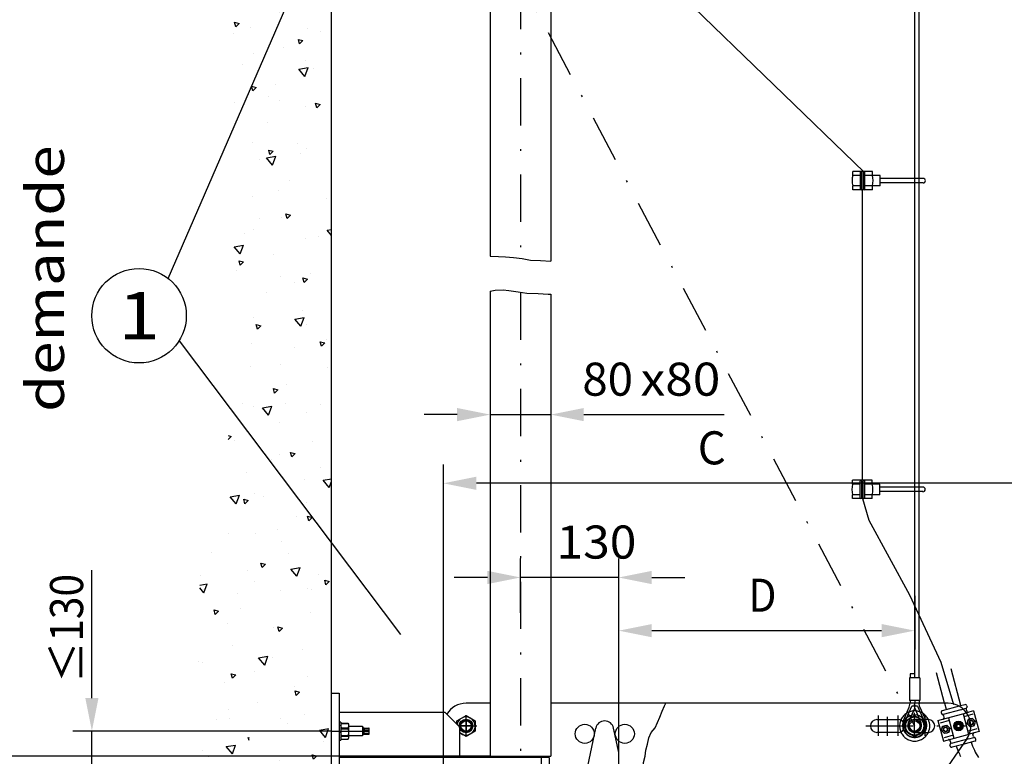
# Model space of a CAD drawing. Extents: x 0 to 210, y 0 to 297.
# Drawn here: x 38 to 90, y 83 to 122 of the extents above; entities that cross this region are included whole.
import ezdxf
from ezdxf.enums import TextEntityAlignment as Align

# ---------------------------------------------------------------- set-up
doc = ezdxf.new("R2010")
doc.units = 0
doc.header["$LTSCALE"] = 5
for name, pattern in [('AUSGEZOGEN', [0]), ('DASHDOT', [1, 0.5, -0.25, 0, -0.25]), ('DASHED', [0.75, 0.5, -0.25])]:
    doc.linetypes.add(name, pattern=pattern)
doc.layers.get('0').update_dxf_attribs({"linetype": 'CONTINUOUS'})
for name, color, linetype in [('BEMASSUNG', 7, 'CONTINUOUS'), ('KONSTRUKTIONSLINIEN', 7, 'CONTINUOUS'), ('MITTELLINIE', 7, 'CONTINUOUS'), ('SCHRAFFUR', 7, 'CONTINUOUS'), ('TEXT', 7, 'CONTINUOUS'), ('VERDECKTE_KANTEN', 7, 'CONTINUOUS'), ('VOLLLINIE_BREIT', 7, 'CONTINUOUS'), ('VOLLLINIE_SCHMAL', 7, 'CONTINUOUS')]:
    doc.layers.add(name, color=color, linetype=linetype)
doc.styles.add('ARIAL', font='arial.ttf')
doc.dimstyles.new('ISO-25', dxfattribs={"dimtxt": 2.5, "dimasz": 2.5, "dimexe": 1.25, "dimexo": 0.625, "dimtad": 1, "dimtxsty": 'STANDARD', "dimcen": 2.5, "dimazin": 3, "dimtfac": 1, "dimtmove": 0, "dimatfit": 3})

# ---------------------------------------------------------------- blocks, each defined once
blk = doc.blocks.new('*D9')
at = {"layer": 'BEMASSUNG', "linetype": 'AUSGEZOGEN'}
for points in [[(62.414, 101.302), (60.664, 101.652), (60.664, 100.952)], [(65.615, 101.302), (67.365, 100.952), (67.365, 101.652)]]:
    blk.add_hatch(color=6, dxfattribs=at).paths.add_polyline_path(points, flags=0)
at = {"layer": 'BEMASSUNG', "color": 6, "linetype": 'AUSGEZOGEN'}
for p, q in [((65.615, 103.686), (65.615, 100.302)), ((62.414, 103.531), (62.414, 100.302)), ((60.664, 101.302), (58.914, 101.302)), ((62.414, 101.302), (65.615, 101.302)), ((67.365, 101.302), (69.115, 101.302)), ((67.365, 101.302), (74.787, 101.302))]:
    blk.add_line(p, q, dxfattribs=at)
at = {"layer": 'BEMASSUNG', "color": 6, "linetype": 'AUSGEZOGEN', "style": 'ARIAL'}
for s, width, p, p2 in [('80', 0.986745, (67.287, 102.302), (69.967, 102.302)), ('x80', 1.071746, (70.367, 102.302), (74.587, 102.302))]:
    blk.add_text(s, height=1.75, dxfattribs=dict(at, width=width)).set_placement(p, p2, align=Align.FIT)
blk = doc.blocks.new('*D10')
at = {"layer": 'BEMASSUNG', "linetype": 'AUSGEZOGEN'}
for points in [[(64.014, 92.683), (62.264, 93.033), (62.264, 92.333)], [(69.212, 92.683), (70.962, 92.333), (70.962, 93.033)]]:
    blk.add_hatch(color=6, dxfattribs=at).paths.add_polyline_path(points, flags=0)
at = {"layer": 'BEMASSUNG', "color": 6, "linetype": 'AUSGEZOGEN'}
for p, q in [((64.014, 90.806), (64.014, 93.683)), ((69.212, 83.415), (69.212, 93.683)), ((62.264, 92.683), (60.514, 92.683)), ((69.212, 92.683), (64.014, 92.683)), ((70.962, 92.683), (72.712, 92.683))]:
    blk.add_line(p, q, dxfattribs=at)
at = {"layer": 'BEMASSUNG', "color": 6, "linetype": 'AUSGEZOGEN', "style": 'ARIAL', "width": 1.035837}
blk.add_text('130', height=1.75, dxfattribs=at).set_placement((65.924, 93.683), (70.144, 93.683), align=Align.FIT)
blk = doc.blocks.new('*D11')
at = {"layer": 'BEMASSUNG', "linetype": 'AUSGEZOGEN'}
for points in [[(59.934, 97.668), (61.684, 97.318), (61.684, 98.018)], [(98.513, 97.668), (96.763, 98.018), (96.763, 97.318)]]:
    blk.add_hatch(color=6, dxfattribs=at).paths.add_polyline_path(points, flags=0)
at = {"layer": 'BEMASSUNG', "color": 6, "linetype": 'AUSGEZOGEN'}
for p, q in [((59.934, 82.441), (59.934, 98.668)), ((98.513, 75.407), (98.513, 98.668)), ((96.763, 97.668), (61.684, 97.668))]:
    blk.add_line(p, q, dxfattribs=at)
at = {"layer": 'BEMASSUNG', "color": 6, "linetype": 'AUSGEZOGEN', "style": 'ARIAL', "width": 0.839002}
blk.add_text('C', height=1.75, dxfattribs=at).set_placement((73.393, 98.668), (74.873, 98.668), align=Align.FIT)
blk = doc.blocks.new('*D16')
at = {"layer": 'BEMASSUNG', "linetype": 'AUSGEZOGEN'}
for points in [[(110.417, 104.847), (110.067, 103.097), (110.767, 103.097)], [(110.417, 79.124), (110.767, 80.874), (110.067, 80.874)]]:
    blk.add_hatch(color=6, dxfattribs=at).paths.add_polyline_path(points, flags=0)
at = {"layer": 'BEMASSUNG', "color": 6, "linetype": 'AUSGEZOGEN'}
for p, q in [((110.618, 104.847), (109.417, 104.847)), ((110.417, 80.874), (110.417, 103.097)), ((76.35, 79.124), (111.417, 79.124))]:
    blk.add_line(p, q, dxfattribs=at)
at = {"layer": 'BEMASSUNG', "color": 6, "linetype": 'AUSGEZOGEN', "style": 'ARIAL', "width": 1.174241}
blk.add_text('min. 900', height=1.75, rotation=90, dxfattribs=at).set_placement((109.417, 86.389), (109.417, 97.389), align=Align.FIT)
blk = doc.blocks.new('*D17')
at = {"layer": 'BEMASSUNG', "linetype": 'AUSGEZOGEN'}
for points in [[(25.65, 145.963), (25.3, 144.213), (26, 144.213)], [(25.65, 83.235), (26, 84.985), (25.3, 84.985)]]:
    blk.add_hatch(color=6, dxfattribs=at).paths.add_polyline_path(points, flags=0)
at = {"layer": 'BEMASSUNG', "color": 6, "linetype": 'AUSGEZOGEN'}
for p, q in [((62.414, 145.963), (24.65, 145.963)), ((25.65, 84.985), (25.65, 144.213)), ((62.414, 83.235), (24.65, 83.235))]:
    blk.add_line(p, q, dxfattribs=at)
at = {"layer": 'BEMASSUNG', "color": 6, "linetype": 'AUSGEZOGEN', "style": 'ARIAL', "width": 1.179886}
blk.add_text('L (max. 8000)', height=1.75, rotation=90, dxfattribs=at).set_placement((24.65, 105.709), (24.65, 123.489), align=Align.FIT)
blk = doc.blocks.new('*D18')
at = {"layer": 'BEMASSUNG', "linetype": 'AUSGEZOGEN'}
for points in [[(41.34, 84.555), (41.69, 86.305), (40.99, 86.305)], [(41.34, 79.355), (40.99, 77.605), (41.69, 77.605)]]:
    blk.add_hatch(color=6, dxfattribs=at).paths.add_polyline_path(points, flags=0)
at = {"layer": 'BEMASSUNG', "color": 6, "linetype": 'AUSGEZOGEN'}
for p, q in [((41.34, 86.305), (41.34, 93.07)), ((41.34, 86.305), (41.34, 88.055)), ((54.014, 84.555), (40.34, 84.555)), ((41.34, 79.355), (41.34, 84.555)), ((60.426, 79.355), (40.34, 79.355)), ((41.34, 77.605), (41.34, 75.855))]:
    blk.add_line(p, q, dxfattribs=at)
at = {"layer": 'BEMASSUNG', "color": 6, "linetype": 'AUSGEZOGEN', "style": 'ARIAL', "width": 1.060116}
blk.add_text('≤130', height=1.75, rotation=90, dxfattribs=at).set_placement((40.875, 87.13), (40.875, 92.87), align=Align.FIT)
blk = doc.blocks.new('*D35')
at = {"layer": 'BEMASSUNG', "linetype": 'AUSGEZOGEN'}
for points in [[(69.212, 89.87), (70.962, 89.52), (70.962, 90.22)], [(84.868, 89.87), (83.118, 90.22), (83.118, 89.52)]]:
    blk.add_hatch(color=6, dxfattribs=at).paths.add_polyline_path(points, flags=0)
at = {"layer": 'BEMASSUNG', "color": 6, "linetype": 'AUSGEZOGEN'}
for p, q in [((84.868, 91.713), (84.868, 88.87)), ((69.212, 83.415), (69.212, 90.87)), ((70.962, 89.87), (83.118, 89.87))]:
    blk.add_line(p, q, dxfattribs=at)
at = {"layer": 'BEMASSUNG', "color": 6, "linetype": 'AUSGEZOGEN', "style": 'ARIAL', "width": 0.839002}
blk.add_text('D', height=1.75, dxfattribs=at).set_placement((76.075, 90.87), (77.555, 90.87), align=Align.FIT)
blk = doc.blocks.new('ANDRK_S_NNN040')
at = {"layer": 'VOLLLINIE_SCHMAL', "color": 56, "linetype": 'AUSGEZOGEN'}
for p, q in [((67.049, 80.248), (67.998, 84.711)), ((69.212, 83.415), (68.937, 84.711)), ((69.212, 82.528), (69.212, 83.416)), ((68.212, 80.248), (68.212, 82.488)), ((68.252, 82.528), (69.212, 82.528)), ((69.212, 82.648), (69.092, 82.528)), ((67.049, 80.248), (68.212, 80.248))]:
    blk.add_line(p, q, dxfattribs=at)
for centre, radius, start, end in [((68.467, 84.612), 0.48, 12, 168), ((68.252, 82.488), 0.04, 90, 180)]:
    blk.add_arc(centre, radius, start, end, dxfattribs=at)
blk = doc.blocks.new('KAH2_V_NNN043')
at = {"layer": 'VERDECKTE_KANTEN', "color": 56, "linetype": 'DASHED'}
for p, q in [((86.094, 85.113), (87.614, 85.52)), ((86.269, 85.533), (86.279, 85.494)), ((87.224, 85.872), (86.325, 85.631)), ((87.311, 85.688), (86.377, 85.437)), ((87.427, 85.47), (87.717, 84.389)), ((86.094, 85.113), (86.384, 84.031)), ((86.696, 85.109), (86.213, 84.979)), ((86.392, 85.381), (86.418, 85.283)), ((86.654, 85.263), (86.944, 84.181)), ((86.962, 84.766), (87.022, 84.989)), ((87.022, 84.989), (87.245, 85.049)), ((87.245, 85.049), (87.409, 84.886)), ((87.643, 85.363), (87.468, 85.316)), ((87.639, 84.947), (87.698, 85.17)), ((87.802, 84.784), (87.639, 84.947)), ((87.745, 85.183), (87.698, 85.17)), ((86.286, 84.585), (86.346, 84.808)), ((86.45, 84.422), (86.286, 84.585)), ((86.346, 84.808), (86.569, 84.868)), ((86.384, 84.031), (87.757, 84.399)), ((86.673, 84.481), (86.45, 84.422)), ((86.569, 84.868), (86.732, 84.705)), ((86.732, 84.705), (86.673, 84.481)), ((87.126, 84.603), (86.962, 84.766)), ((87.349, 84.663), (87.126, 84.603)), ((87.409, 84.886), (87.349, 84.663)), ((87.85, 84.59), (87.675, 84.543)), ((87.802, 84.784), (87.849, 84.797)), ((86.903, 84.336), (86.42, 84.207)), ((86.776, 83.949), (86.75, 84.047)), ((87.736, 84.145), (86.791, 83.892)), ((86.745, 83.755), (86.734, 83.794)), ((87.422, 83.854), (86.843, 83.699))]:
    blk.add_line(p, q, dxfattribs=at)
at = {"layer": 'VERDECKTE_KANTEN', "color": 56, "linetype": 'AUSGEZOGEN'}
for p, q in [((87.951, 85.445), (87.643, 85.363)), ((88.158, 84.672), (87.85, 84.59))]:
    blk.add_line(p, q, dxfattribs=at)
at = {"layer": 'VERDECKTE_KANTEN', "color": 56, "linetype": 'DASHED'}
for centre, radius in [((87.186, 84.826), 0.15), ((86.509, 84.645), 0.2), ((86.509, 84.645), 0.12)]:
    blk.add_circle(centre, radius, dxfattribs=at)
for centre, radius, start, end in [((86.346, 85.553), 0.08, 105, 195), ((86.356, 85.515), 0.08, 195, 255), ((86.315, 85.36), 0.08, 15, 75), ((86.341, 85.262), 0.08, 285, 15), ((87.862, 85.007), 0.2, 124.0593, 265.9407), ((87.862, 85.007), 0.12, 132.3183, 257.6817), ((87.862, 85.007), 0.0955, 195, 251.3064), ((86.509, 84.645), 0.0955, 195, 150.1552), ((86.672, 84.026), 0.08, 15, 105), ((86.812, 83.815), 0.08, 135, 195), ((86.699, 83.928), 0.08, 315, 15), ((86.822, 83.776), 0.08, 195, 285)]:
    blk.add_arc(centre, radius, start, end, dxfattribs=at)
at = {"layer": 'VERDECKTE_KANTEN', "color": 56, "linetype": 'AUSGEZOGEN'}
blk.add_arc((87.862, 85.007), 0.12, 257.6817, 132.3183, dxfattribs=at)
at = {"layer": 'VOLLLINIE_SCHMAL', "color": 56, "linetype": 'AUSGEZOGEN'}
for p, q in [((87.528, 85.953), (87.224, 85.872)), ((87.311, 85.688), (87.58, 85.76)), ((87.595, 85.703), (87.621, 85.605)), ((87.987, 85.62), (87.614, 85.52)), ((87.626, 85.896), (87.637, 85.858)), ((87.987, 85.62), (88.277, 84.539)), ((87.921, 85.23), (87.745, 85.183)), ((88.085, 85.067), (87.921, 85.23)), ((88.025, 84.844), (88.085, 85.067)), ((88.277, 84.539), (87.757, 84.399)), ((87.849, 84.797), (88.025, 84.844)), ((88.046, 84.021), (87.422, 83.854)), ((87.736, 84.145), (87.994, 84.214)), ((87.979, 84.271), (87.953, 84.369)), ((88.102, 84.119), (88.092, 84.158))]:
    blk.add_line(p, q, dxfattribs=at)
for centre, radius, start, end in [((87.549, 85.876), 0.08, 15, 105), ((87.672, 85.724), 0.08, 135, 195), ((87.559, 85.837), 0.08, 315, 15), ((87.699, 85.626), 0.08, 195, 285), ((87.862, 85.007), 0.2, 265.9407, 124.0593), ((87.862, 85.007), 0.0955, 251.3064, 146.8222), ((88.03, 84.39), 0.08, 105, 195), ((88.056, 84.292), 0.08, 195, 255), ((88.015, 84.137), 0.08, 15, 75), ((88.025, 84.098), 0.08, 285, 15)]:
    blk.add_arc(centre, radius, start, end, dxfattribs=at)
blk = doc.blocks.new('TEMPFILE_NNN044')
at = {"layer": 'VOLLLINIE_SCHMAL', "color": 56, "linetype": 'AUSGEZOGEN'}
blk.add_circle((87.186, 84.826), 0.25, dxfattribs=at)
at = {"layer": 'VOLLLINIE_SCHMAL', "color": 56, "linetype": 'DASHED'}
blk.add_circle((87.186, 84.826), 0.128, dxfattribs=at)
blk = doc.blocks.new('TEMPFILE_NNN045')
at = {"layer": 'VOLLLINIE_SCHMAL', "color": 56, "linetype": 'AUSGEZOGEN'}
for p, q in [((86.962, 84.886), (87.126, 85.049)), ((87.126, 85.049), (87.349, 84.989)), ((87.349, 84.989), (87.409, 84.766)), ((87.022, 84.663), (86.962, 84.886)), ((87.245, 84.603), (87.022, 84.663)), ((87.409, 84.766), (87.245, 84.603))]:
    blk.add_line(p, q, dxfattribs=at)
for radius in [0.2, 0.132, 0.0955]:
    blk.add_circle((87.186, 84.826), radius, dxfattribs=at)
blk.add_arc((87.186, 84.826), 0.12, 210, 120, dxfattribs=at)
blk = doc.blocks.new('TEMPFILE_NNN046')
at = {"layer": 'VOLLLINIE_SCHMAL', "color": 56, "linetype": 'AUSGEZOGEN'}
blk.add_circle((84.866, 84.826), 0.6, dxfattribs=at)
blk = doc.blocks.new('TEMPFILE_NNN047')
at = {"layer": 'VOLLLINIE_SCHMAL', "color": 56, "linetype": 'AUSGEZOGEN'}
for p, q in [((84.386, 85.103), (84.866, 85.38)), ((84.386, 84.549), (84.386, 85.103)), ((84.866, 85.38), (85.346, 85.103)), ((85.346, 85.103), (85.346, 84.549)), ((84.866, 84.272), (84.386, 84.549)), ((85.346, 84.549), (84.866, 84.272))]:
    blk.add_line(p, q, dxfattribs=at)
for radius in [0.48, 0.352, 0.271]:
    blk.add_circle((84.866, 84.826), radius, dxfattribs=at)
blk.add_arc((84.866, 84.826), 0.32, 195, 105, dxfattribs=at)
blk = doc.blocks.new('TEMPFILE_NNN048')
at = {"layer": 'VOLLLINIE_SCHMAL', "color": 56, "linetype": 'AUSGEZOGEN'}
for p, q in [((60.654, 85.103), (61.134, 85.38)), ((60.654, 84.915), (60.654, 85.103)), ((61.134, 85.38), (61.614, 85.103)), ((61.614, 85.103), (61.614, 84.549)), ((61.134, 84.272), (60.814, 84.456)), ((61.614, 84.549), (61.134, 84.272))]:
    blk.add_line(p, q, dxfattribs=at)
for radius in [0.352, 0.271]:
    blk.add_circle((61.134, 84.826), radius, dxfattribs=at)
for radius, start, end in [(0.48, 228.1897, 170.1946), (0.32, 195, 105)]:
    blk.add_arc((61.134, 84.826), radius, start, end, dxfattribs=at)
blk = doc.blocks.new('40_SA_NNN041')
at = {"layer": 'MITTELLINIE', "color": 56, "linetype": 'DASHDOT'}
for p, q in [((84.866, 84.307), (84.866, 85.53)), ((61.134, 84.33), (61.134, 85.39)), ((61.134, 85.186), (61.134, 84.466)), ((82.946, 84.307), (82.946, 85.378)), ((83.426, 84.307), (83.426, 85.317)), ((83.986, 84.307), (83.986, 85.378)), ((85.426, 84.307), (85.426, 85.378)), ((60.743, 84.826), (61.702, 84.826)), ((61.494, 84.826), (60.774, 84.826)), ((82.284, 84.826), (87.55, 84.826))]:
    blk.add_line(p, q, dxfattribs=at)
at = {"layer": 'VERDECKTE_KANTEN', "color": 56, "linetype": 'DASHED'}
for p, q in [((84.584, 85.813), (84.622, 86.026)), ((84.844, 85.883), (84.868, 86.013)), ((84.891, 85.883), (84.868, 86.013)), ((85.145, 85.827), (85.108, 86)), ((86.45, 86.026), (86.535, 85.709)), ((84.281, 85.119), (84.584, 85.813)), ((84.373, 85.079), (84.724, 85.883)), ((84.538, 85.007), (84.868, 85.763)), ((85.012, 85.883), (84.724, 85.883)), ((84.868, 85.763), (84.868, 85.883)), ((84.868, 85.763), (85.198, 85.007)), ((85.012, 85.883), (85.362, 85.079)), ((85.145, 85.827), (85.454, 85.119)), ((85.586, 85.166), (84.866, 85.166)), ((84.866, 84.486), (85.586, 84.486)), ((87.069, 83.759), (87.171, 83.491))]:
    blk.add_line(p, q, dxfattribs=at)
for centre, radius, start, end in [((84.866, 84.826), 0.8, 25.1507, 159.2715), ((84.868, 84.863), 0.64, 156.4221, 23.5779), ((83.986, 84.826), 0.34, 332.3372, 27.6628), ((84.868, 84.863), 0.54, 156.4221, 23.5779), ((84.868, 84.863), 0.36, 156.4221, 23.5779), ((84.866, 84.826), 0.34, 90, 270), ((84.866, 84.826), 0.8, 200.7285, 334.8513)]:
    blk.add_arc(centre, radius, start, end, dxfattribs=at)
at = {"layer": 'VOLLLINIE_SCHMAL', "color": 56, "linetype": 'AUSGEZOGEN'}
for p, q in [((85.108, 87.381), (85.108, 232.466)), ((84.868, 87.381), (84.868, 232.03)), ((84.868, 87.593), (84.628, 87.593)), ((84.628, 87.593), (84.628, 87.381)), ((86.45, 86.026), (86.017, 87.641)), ((87.311, 85.917), (86.794, 87.849)), ((85.136, 87.381), (84.6, 87.381)), ((84.6, 87.381), (84.6, 86.181)), ((85.136, 87.381), (85.136, 86.181)), ((62.414, 86.026), (61.134, 86.026)), ((86.635, 86.026), (65.615, 86.026)), ((85.136, 86.181), (84.6, 86.181)), ((84.622, 86.026), (84.628, 86.058)), ((84.628, 86.181), (84.628, 86.058)), ((84.868, 86.181), (84.868, 86.026)), ((85.108, 86.181), (85.108, 86.026)), ((82.866, 85.166), (83.986, 85.166)), ((83.986, 84.486), (82.866, 84.486)), ((87.622, 84.144), (81.721, 75.607))]:
    blk.add_line(p, q, dxfattribs=at)
at = {"layer": 'VOLLLINIE_SCHMAL', "color": 56, "linetype": 'DASHED'}
for p, q in [((84.868, 86.026), (84.868, 86.013)), ((85.108, 86.026), (85.108, 86))]:
    blk.add_line(p, q, dxfattribs=at)
at = {"layer": 'VOLLLINIE_SCHMAL', "color": 56, "linetype": 'AUSGEZOGEN'}
for centre, radius in [((61.134, 84.826), 0.36), ((61.134, 84.826), 0.33), ((67.414, 84.41), 0.504), ((69.534, 84.41), 0.504), ((87.186, 84.826), 0.13)]:
    blk.add_circle(centre, radius, dxfattribs=at)
at = {"layer": 'VOLLLINIE_SCHMAL', "color": 56, "linetype": 'DASHED'}
blk.add_circle((87.186, 84.826), 0.13, dxfattribs=at)
at = {"layer": 'VOLLLINIE_SCHMAL', "color": 56, "linetype": 'AUSGEZOGEN'}
for centre, radius, start, end in [((61.134, 84.826), 1.2, 90, 148.329), ((86.635, 84.826), 1.2, 325.3446, 90), ((82.866, 84.826), 0.34, 90, 270), ((83.986, 84.826), 0.34, 27.6628, 90), ((84.866, 84.826), 0.8, 157.2859, 202.7141), ((85.586, 84.826), 0.34, 270, 90), ((84.866, 84.826), 0.8, 334.8513, 25.1507), ((83.986, 84.826), 0.34, 270, 332.3372), ((92.532, 85.717), 5, 200.4717, 210.8803), ((92.536, 85.696), 5.8, 202.3435, 205.4093)]:
    blk.add_arc(centre, radius, start, end, dxfattribs=at)
for name in ['KAH2_V_NNN043', 'TEMPFILE_NNN046', 'TEMPFILE_NNN048', 'TEMPFILE_NNN047', 'TEMPFILE_NNN044', 'TEMPFILE_NNN045']:
    blk.add_blockref(name, (0, 0))
blk = doc.blocks.new('KABELHAL_NNN069')
at = {"layer": 'VOLLLINIE_SCHMAL', "color": 56, "linetype": 'AUSGEZOGEN'}
for p, q in [((81.594, 113.962), (81.594, 114.162)), ((82.634, 114.162), (81.594, 114.162)), ((81.994, 113.242), (81.994, 114.123)), ((82.074, 113.242), (82.074, 114.123)), ((82.154, 113.242), (82.154, 114.123)), ((82.234, 113.242), (82.234, 114.123)), ((82.634, 113.962), (82.634, 114.162)), ((81.994, 113.962), (81.594, 113.962)), ((83.034, 113.962), (82.234, 113.962)), ((83.034, 113.402), (83.034, 113.962)), ((85.314, 113.803), (83.034, 113.803)), ((85.314, 113.563), (83.034, 113.563)), ((81.594, 113.202), (81.594, 113.403)), ((81.994, 113.402), (81.594, 113.402)), ((82.634, 113.202), (81.594, 113.202)), ((83.034, 113.402), (82.234, 113.402)), ((82.634, 113.202), (82.634, 113.402))]:
    blk.add_line(p, q, dxfattribs=at)
for centre, radius, start, end in [((82.034, 114.123), 0.04, 360, 180), ((82.194, 114.123), 0.04, 360, 180), ((82.761, 113.682), 1.2, 166.5066, 193.4934), ((81.467, 113.682), 1.2, 346.5066, 13.4934), ((85.314, 113.682), 0.12, 270, 90), ((82.034, 113.242), 0.04, 180, 360), ((82.194, 113.242), 0.04, 180, 360)]:
    blk.add_arc(centre, radius, start, end, dxfattribs=at)
blk = doc.blocks.new('KABELHAL_NNN070')
at = {"layer": 'VOLLLINIE_SCHMAL', "color": 56, "linetype": 'AUSGEZOGEN'}
for p, q in [((81.583, 97.625), (81.583, 97.824)), ((82.623, 97.824), (81.583, 97.824)), ((81.984, 97.625), (81.583, 97.625)), ((81.984, 96.905), (81.984, 97.785)), ((82.064, 96.905), (82.064, 97.785)), ((82.144, 96.905), (82.144, 97.785)), ((82.224, 96.905), (82.224, 97.785)), ((83.024, 97.625), (82.224, 97.625)), ((82.623, 97.625), (82.623, 97.824)), ((83.024, 97.064), (83.024, 97.625)), ((85.304, 97.465), (83.024, 97.465)), ((81.583, 96.864), (81.583, 97.065)), ((81.984, 97.064), (81.583, 97.064)), ((83.024, 97.064), (82.224, 97.064)), ((82.623, 96.864), (82.623, 97.064)), ((85.304, 97.225), (83.024, 97.225)), ((82.623, 96.864), (81.583, 96.864))]:
    blk.add_line(p, q, dxfattribs=at)
for centre, radius, start, end in [((82.75, 97.344), 1.2, 166.5066, 193.4934), ((82.024, 97.785), 0.04, 360, 180), ((82.184, 97.785), 0.04, 360, 180), ((81.457, 97.344), 1.2, 346.5066, 13.4934), ((85.304, 97.344), 0.12, 270, 90), ((82.024, 96.905), 0.04, 180, 360), ((82.184, 96.905), 0.04, 180, 360)]:
    blk.add_arc(centre, radius, start, end, dxfattribs=at)
blk = doc.blocks.new('AVR_80_VA_NNN074')
at = {"layer": 'MITTELLINIE', "color": 1, "linetype": 'DASHDOT'}
for p, q in [((64.014, 149.704), (64.014, 109.568)), ((54.014, 135.972), (56.014, 135.972)), ((64.014, 107.76), (64.014, 83.235)), ((54.014, 84.555), (56.014, 84.555))]:
    blk.add_line(p, q, dxfattribs=at)
at = {"layer": 'VOLLLINIE_BREIT', "color": 9, "linetype": 'AUSGEZOGEN'}
for p, q in [((63.865, 149.761), (62.425, 146.029)), ((64.014, 149.704), (62.574, 145.972)), ((63.865, 149.761), (64.014, 149.704)), ((64.014, 149.704), (64.164, 149.761)), ((64.014, 149.704), (65.454, 145.972)), ((64.164, 149.761), (65.604, 146.029)), ((62.414, 145.972), (62.414, 109.681)), ((62.414, 145.972), (65.614, 145.972)), ((62.425, 146.029), (62.574, 145.972)), ((65.454, 145.972), (65.604, 146.029)), ((65.614, 145.972), (65.614, 109.426)), ((54.014, 137.972), (54.014, 133.972)), ((54.414, 137.972), (54.014, 137.972)), ((54.414, 133.972), (54.414, 137.972)), ((62.294, 137.572), (54.534, 137.572)), ((62.294, 134.872), (62.294, 137.072)), ((62.414, 137.072), (62.294, 137.072)), ((54.514, 136.452), (54.414, 136.452)), ((54.514, 135.492), (54.514, 136.452)), ((54.514, 136.352), (54.539, 136.354)), ((54.539, 136.35), (54.514, 136.352)), ((54.514, 136.158), (54.539, 136.318)), ((54.539, 135.998), (54.514, 136.158)), ((54.539, 136.354), (54.89, 136.354)), ((54.539, 136.318), (54.539, 136.35)), ((54.539, 136.35), (54.89, 136.35)), ((54.539, 136.318), (54.89, 136.318)), ((54.539, 135.998), (54.89, 135.998)), ((54.539, 135.936), (54.539, 135.998)), ((54.89, 136.354), (54.914, 136.352)), ((54.914, 136.352), (54.89, 136.35)), ((54.89, 136.35), (54.89, 136.318)), ((54.89, 136.318), (54.914, 136.158)), ((54.914, 136.158), (54.89, 135.998)), ((54.89, 135.998), (54.89, 135.936)), ((54.914, 136.352), (54.914, 135.592)), ((55.654, 136.212), (54.914, 136.212)), ((55.754, 136.112), (55.654, 136.212)), ((55.654, 136.212), (55.654, 135.732)), ((55.733, 136.112), (56.006, 136.112)), ((55.733, 135.972), (55.996, 135.972)), ((56.014, 136.102), (56.009, 136.112)), ((56.014, 135.842), (56.014, 136.102)), ((54.414, 135.492), (54.514, 135.492)), ((54.514, 135.778), (54.539, 135.936)), ((54.539, 135.62), (54.514, 135.778)), ((54.514, 135.592), (54.539, 135.59)), ((54.539, 135.936), (54.89, 135.936)), ((54.539, 135.62), (54.89, 135.62)), ((54.539, 135.59), (54.539, 135.62)), ((54.89, 135.59), (54.539, 135.59)), ((54.89, 135.936), (54.914, 135.778)), ((54.914, 135.778), (54.89, 135.62)), ((54.89, 135.62), (54.89, 135.59)), ((54.89, 135.59), (54.914, 135.592)), ((54.914, 135.732), (55.654, 135.732)), ((55.654, 135.732), (55.754, 135.832)), ((55.733, 135.832), (56.006, 135.832)), ((56.009, 135.832), (56.014, 135.842)), ((62.414, 134.872), (62.294, 134.872)), ((54.014, 133.972), (54.414, 133.972)), ((62.294, 134.372), (54.534, 134.372)), ((62.414, 107.828), (62.414, 83.235)), ((65.614, 107.671), (65.614, 83.235)), ((54.014, 86.555), (54.414, 86.555)), ((54.014, 82.555), (54.014, 86.555)), ((54.414, 86.555), (54.414, 82.555)), ((54.414, 85.555), (60.014, 85.555)), ((60.814, 84.755), (60.014, 85.555)), ((54.514, 85.035), (54.414, 85.035)), ((54.514, 85.035), (54.514, 84.075)), ((54.514, 84.85), (54.539, 84.965)), ((54.53, 84.962), (54.514, 84.935)), ((54.539, 84.975), (54.533, 84.961)), ((54.539, 84.965), (54.539, 84.975)), ((54.539, 84.975), (54.89, 84.975)), ((54.539, 84.965), (54.89, 84.965)), ((54.89, 84.975), (54.89, 84.965)), ((54.895, 84.961), (54.89, 84.975)), ((54.89, 84.965), (54.914, 84.85)), ((54.914, 84.935), (54.899, 84.962)), ((54.914, 84.935), (54.914, 84.175)), ((54.539, 84.734), (54.514, 84.85)), ((54.514, 84.495), (54.539, 84.676)), ((54.539, 84.314), (54.514, 84.495)), ((54.539, 84.676), (54.539, 84.734)), ((54.539, 84.734), (54.89, 84.734)), ((54.539, 84.676), (54.89, 84.676)), ((54.914, 84.85), (54.89, 84.734)), ((54.89, 84.734), (54.89, 84.676)), ((54.89, 84.676), (54.914, 84.495)), ((54.914, 84.495), (54.89, 84.314)), ((55.654, 84.795), (54.914, 84.795)), ((55.734, 84.715), (55.654, 84.795)), ((55.654, 84.795), (55.654, 84.315)), ((55.654, 84.315), (55.744, 84.404)), ((55.733, 84.715), (55.996, 84.715)), ((55.733, 84.614), (55.996, 84.614)), ((55.733, 84.454), (55.996, 84.454)), ((55.733, 84.395), (55.744, 84.404)), ((55.733, 84.395), (55.734, 84.395)), ((55.734, 84.395), (55.996, 84.395)), ((56.014, 84.685), (56.002, 84.705)), ((56.002, 84.404), (56.014, 84.425)), ((56.014, 84.425), (56.014, 84.685)), ((60.814, 83.155), (60.814, 84.755)), ((54.414, 84.075), (54.514, 84.075)), ((54.514, 84.2), (54.539, 84.266)), ((54.539, 84.134), (54.514, 84.2)), ((54.514, 84.175), (54.53, 84.148)), ((54.539, 84.314), (54.89, 84.314)), ((54.539, 84.266), (54.539, 84.314)), ((54.89, 84.266), (54.539, 84.266)), ((54.539, 84.144), (54.539, 84.134)), ((54.539, 84.134), (54.89, 84.134)), ((54.89, 84.314), (54.89, 84.266)), ((54.89, 84.266), (54.914, 84.2)), ((54.914, 84.2), (54.89, 84.134)), ((54.89, 84.134), (54.89, 84.144)), ((54.899, 84.148), (54.914, 84.175)), ((54.914, 84.315), (55.654, 84.315)), ((65.534, 83.155), (54.414, 83.155)), ((62.414, 83.235), (65.614, 83.235)), ((62.582, 83.235), (62.582, 83.155)), ((65.134, 82.755), (65.134, 83.155)), ((65.446, 83.155), (65.446, 83.235)), ((65.534, 83.155), (65.534, 82.755)), ((54.414, 82.555), (54.014, 82.555)), ((54.414, 82.755), (65.534, 82.755))]:
    blk.add_line(p, q, dxfattribs=at)
for points in [[(54.537, 137.568), (54.524, 137.586), (54.518, 137.595), (54.511, 137.604), (54.505, 137.613), (54.501, 137.617), (54.498, 137.621), (54.494, 137.625), (54.491, 137.629), (54.487, 137.633), (54.483, 137.637), (54.479, 137.641), (54.475, 137.645), (54.471, 137.649), (54.467, 137.652), (54.463, 137.656), (54.459, 137.659), (54.45, 137.666), (54.441, 137.673), (54.432, 137.679), (54.414, 137.692)], [(54.534, 137.572), (54.534, 137.569), (54.534, 137.565), (54.534, 137.544), (54.534, 137.509), (54.534, 137.462), (54.534, 137.404), (54.534, 137.337), (54.534, 137.262), (54.534, 137.182), (54.534, 137.072)], [(62.414, 137.692), (62.396, 137.679), (62.387, 137.673), (62.379, 137.666), (62.37, 137.659), (62.366, 137.656), (62.362, 137.652), (62.358, 137.649), (62.354, 137.645), (62.35, 137.641), (62.346, 137.637), (62.342, 137.633), (62.338, 137.629), (62.335, 137.625), (62.331, 137.621), (62.328, 137.617), (62.324, 137.613), (62.318, 137.604), (62.311, 137.595), (62.305, 137.586), (62.292, 137.568)], [(62.294, 137.072), (62.295, 137.156), (62.294, 137.237), (62.294, 137.314), (62.294, 137.384), (62.294, 137.445), (62.294, 137.496), (62.294, 137.534), (62.294, 137.56), (62.294, 137.572)], [(54.534, 137.072), (54.534, 136.723), (54.534, 136.354)], [(55.733, 135.972), (55.736, 135.979), (55.74, 135.987), (55.743, 135.994), (55.746, 136.002), (55.748, 136.006), (55.749, 136.01), (55.75, 136.013), (55.751, 136.017), (55.752, 136.021), (55.753, 136.025), (55.754, 136.029), (55.754, 136.033), (55.754, 136.036), (55.754, 136.039), (55.754, 136.041), (55.754, 136.044), (55.754, 136.047), (55.754, 136.05), (55.754, 136.056), (55.753, 136.061), (55.751, 136.067), (55.75, 136.073), (55.748, 136.078), (55.747, 136.083), (55.745, 136.087), (55.743, 136.091), (55.741, 136.095), (55.737, 136.104), (55.733, 136.112)], [(55.733, 135.832), (55.736, 135.839), (55.74, 135.847), (55.743, 135.854), (55.746, 135.862), (55.748, 135.866), (55.749, 135.87), (55.75, 135.873), (55.751, 135.877), (55.752, 135.881), (55.753, 135.885), (55.754, 135.889), (55.754, 135.893), (55.754, 135.896), (55.754, 135.899), (55.754, 135.901), (55.754, 135.904), (55.754, 135.907), (55.754, 135.91), (55.754, 135.916), (55.753, 135.921), (55.751, 135.927), (55.75, 135.933), (55.748, 135.938), (55.747, 135.943), (55.745, 135.947), (55.743, 135.951), (55.741, 135.955), (55.737, 135.964), (55.733, 135.972)], [(55.996, 135.972), (55.999, 135.981), (56.001, 135.991), (56.003, 136), (56.005, 136.009), (56.006, 136.014), (56.007, 136.019), (56.007, 136.023), (56.008, 136.028), (56.008, 136.033), (56.008, 136.037), (56.009, 136.042), (56.009, 136.047), (56.008, 136.051), (56.008, 136.055), (56.008, 136.059), (56.007, 136.063), (56.007, 136.067), (56.006, 136.071), (56.004, 136.079), (56.003, 136.087), (56.001, 136.096), (55.996, 136.112)], [(55.996, 135.832), (55.999, 135.841), (56.001, 135.851), (56.003, 135.86), (56.005, 135.869), (56.006, 135.874), (56.007, 135.879), (56.007, 135.883), (56.008, 135.888), (56.008, 135.893), (56.008, 135.897), (56.009, 135.902), (56.009, 135.907), (56.008, 135.911), (56.008, 135.915), (56.008, 135.919), (56.007, 135.923), (56.007, 135.927), (56.006, 135.931), (56.004, 135.939), (56.003, 135.947), (56.001, 135.956), (55.996, 135.972)], [(54.534, 135.59), (54.534, 135.458), (54.534, 135.326), (54.535, 135.105), (54.535, 134.994), (54.535, 134.939), (54.534, 134.883), (54.534, 134.872)], [(54.534, 134.872), (54.534, 134.788), (54.534, 134.707), (54.534, 134.63), (54.534, 134.56), (54.534, 134.499), (54.534, 134.448), (54.534, 134.41), (54.534, 134.384), (54.534, 134.372)], [(62.294, 134.372), (62.294, 134.374), (62.295, 134.379), (62.294, 134.4), (62.294, 134.434), (62.294, 134.481), (62.294, 134.539), (62.294, 134.606), (62.294, 134.681), (62.294, 134.762), (62.294, 134.872)], [(54.414, 134.252), (54.432, 134.265), (54.441, 134.271), (54.45, 134.278), (54.459, 134.284), (54.463, 134.288), (54.467, 134.291), (54.471, 134.295), (54.475, 134.299), (54.479, 134.302), (54.483, 134.306), (54.487, 134.31), (54.491, 134.314), (54.494, 134.318), (54.498, 134.322), (54.501, 134.327), (54.505, 134.331), (54.511, 134.34), (54.518, 134.348), (54.524, 134.357), (54.537, 134.376)], [(62.292, 134.375), (62.305, 134.357), (62.311, 134.348), (62.318, 134.339), (62.324, 134.331), (62.328, 134.326), (62.331, 134.322), (62.335, 134.318), (62.338, 134.314), (62.342, 134.31), (62.346, 134.306), (62.35, 134.302), (62.354, 134.299), (62.358, 134.295), (62.362, 134.291), (62.366, 134.288), (62.37, 134.284), (62.379, 134.278), (62.387, 134.271), (62.396, 134.265), (62.414, 134.252)], [(55.733, 84.614), (55.74, 84.625), (55.743, 84.631), (55.746, 84.636), (55.748, 84.639), (55.749, 84.642), (55.75, 84.644), (55.751, 84.647), (55.752, 84.65), (55.753, 84.653), (55.754, 84.655), (55.754, 84.658), (55.754, 84.66), (55.754, 84.662), (55.754, 84.664), (55.754, 84.666), (55.754, 84.668), (55.754, 84.67), (55.754, 84.675), (55.753, 84.679), (55.751, 84.683), (55.75, 84.687), (55.748, 84.691), (55.747, 84.694), (55.745, 84.697), (55.743, 84.7), (55.741, 84.703), (55.737, 84.709), (55.733, 84.715)], [(55.733, 84.454), (55.736, 84.463), (55.74, 84.472), (55.743, 84.48), (55.746, 84.489), (55.748, 84.493), (55.749, 84.498), (55.75, 84.502), (55.751, 84.507), (55.752, 84.511), (55.753, 84.515), (55.754, 84.52), (55.754, 84.524), (55.754, 84.528), (55.754, 84.531), (55.754, 84.534), (55.754, 84.537), (55.754, 84.541), (55.754, 84.544), (55.754, 84.55), (55.753, 84.557), (55.751, 84.563), (55.75, 84.57), (55.748, 84.576), (55.747, 84.581), (55.745, 84.586), (55.743, 84.591), (55.741, 84.595), (55.737, 84.605), (55.733, 84.614)], [(55.744, 84.404), (55.745, 84.405), (55.747, 84.408), (55.749, 84.409), (55.749, 84.41), (55.75, 84.411), (55.751, 84.413), (55.752, 84.414), (55.753, 84.415), (55.753, 84.416), (55.754, 84.418), (55.754, 84.419), (55.754, 84.42), (55.754, 84.422), (55.754, 84.423), (55.754, 84.424), (55.754, 84.426), (55.754, 84.427), (55.754, 84.428), (55.754, 84.43), (55.753, 84.431), (55.752, 84.434), (55.751, 84.436), (55.749, 84.439), (55.747, 84.442), (55.745, 84.444), (55.742, 84.447), (55.74, 84.449), (55.738, 84.451), (55.733, 84.454)], [(55.996, 84.614), (56.001, 84.628), (56.003, 84.635), (56.005, 84.641), (56.006, 84.645), (56.007, 84.648), (56.007, 84.651), (56.008, 84.655), (56.008, 84.658), (56.008, 84.661), (56.009, 84.665), (56.009, 84.668), (56.008, 84.671), (56.008, 84.674), (56.008, 84.677), (56.007, 84.68), (56.007, 84.683), (56.006, 84.686), (56.004, 84.691), (56.003, 84.697), (56.001, 84.703), (55.996, 84.715)], [(55.996, 84.715), (55.999, 84.712), (56, 84.71), (56, 84.709), (56.001, 84.708), (56.001, 84.707), (56.001, 84.705)], [(55.996, 84.454), (55.999, 84.465), (56.001, 84.476), (56.003, 84.487), (56.005, 84.497), (56.006, 84.503), (56.007, 84.508), (56.007, 84.513), (56.008, 84.519), (56.008, 84.524), (56.008, 84.529), (56.009, 84.535), (56.009, 84.54), (56.008, 84.545), (56.008, 84.549), (56.008, 84.554), (56.007, 84.559), (56.007, 84.563), (56.006, 84.568), (56.004, 84.577), (56.003, 84.587), (56.001, 84.596), (55.996, 84.614)], [(55.996, 84.395), (56, 84.4), (56.002, 84.403), (56.003, 84.406), (56.005, 84.409), (56.006, 84.412), (56.007, 84.415), (56.008, 84.418), (56.008, 84.42), (56.009, 84.422), (56.009, 84.424), (56.009, 84.425), (56.009, 84.427), (56.008, 84.429), (56.008, 84.431), (56.008, 84.433), (56.007, 84.435), (56.006, 84.437), (56.006, 84.439), (56.005, 84.441), (56.004, 84.443), (56.003, 84.445), (56, 84.448), (55.998, 84.451), (55.996, 84.454)]]:
    blk.add_lwpolyline(points, dxfattribs=at)
blk = doc.blocks.new('SPRACHE_NNN075')
at = {"layer": 'TEXT', "color": 96, "linetype": 'AUSGEZOGEN', "style": 'ARIAL', "width": 1.074289}
blk.add_text('             demande', height=2, rotation=90, dxfattribs=at).set_placement((39.865, 92.208), (39.865, 115.548), align=Align.FIT)
blk = doc.blocks.new('PLH161_NNN00')
at = {"layer": 'SCHRAFFUR', "linetype": 'AUSGEZOGEN'}
h = blk.add_hatch(dxfattribs=at)
h.set_pattern_fill('MegaCAD_A-BET2', color=56, scale=0.5, style=0)
h.set_pattern_definition([(70, (0, 0), (-3.21394, 3.83022), [0.5, -4.5]), (130, (0, 0), (-4.92404, -0.86824), [0.5, -4.5]), (10, (-0.3214, 0.383), (1.7101, 4.69846), [0.5, -4.5]), (45, (0, 0), (-0.905866, 3.38074), [0.25, -3.25]), (105, (0, 0), (-3.38074, 0.905867), [0.25, -3.25]), (-15, (-0.0647, 0.2415), (2.474874, 2.474873), [0.25, -3.25]), (119, (2.5, 0), (-3.92908, -0.23422), [0, -3.65, 0, -3.45, 0, -3.85]), (57, (0, 1.5), (-1.403347, 2.521035), [0, -2.55, 0, -2.45, 0, -2.65]), (23, (1, 2.5), (0.413874, 1.968174), [0, -2.35, 0, -2.15, 0, -2.55])])
h.paths.add_polyline_path([(54.0144, 137.56308), (54.0144, 142.16298), (48.15112, 142.16298), (36.49683, 142.16298), (29.97974, 142.16298), (29.97974, 142.0663), (29.97974, 141.88076), (29.97974, 141.69521), (29.97974, 141.50966), (29.97974, 141.32412), (30.16553, 141.13857), (30.35107, 141.13857), (30.53662, 140.76699), (30.90796, 140.76699), (30.90796, 140.58144), (31.09351, 140.39589), (31.2793, 140.21035), (31.46484, 140.21035), (31.65039, 140.0248), (31.65039, 139.83925), (31.83618, 139.83925), (31.83618, 139.65322), (32.02173, 139.65322), (32.02173, 139.46767), (32.20728, 139.46767), (32.20728, 139.28212), (32.39307, 139.28212), (32.57861, 139.28212), (32.76416, 139.28212), (32.76416, 139.09658), (32.94971, 139.09658), (32.94971, 138.91103), (33.1355, 138.91103), (33.1355, 138.72548), (33.32104, 138.72548), (33.32104, 138.53945), (33.50659, 138.53945), (33.69238, 138.53945), (33.87793, 138.53945), (33.87793, 138.3539), (34.24927, 138.16835), (34.24927, 137.98281), (34.43481, 137.79726), (34.62036, 137.79726), (34.80615, 137.61171), (34.9917, 137.42617), (35.17725, 137.24013), (35.73413, 136.86904), (36.10547, 136.68349), (36.29102, 136.49794), (36.47656, 136.49794), (36.66235, 136.49794), (36.66235, 136.3124), (37.03345, 136.3124), (37.40479, 136.3124), (37.77612, 136.3124), (37.96167, 136.12636), (38.33276, 136.12636), (38.7041, 136.12636), (39.07544, 136.12636), (39.26099, 136.12636), (39.44653, 135.94082), (39.81787, 135.94082), (40.37476, 135.94082), (40.93164, 135.94082), (41.67407, 135.94082), (42.23096, 135.94082), (42.4165, 135.94082), (42.60229, 135.94082), (42.78784, 135.94082), (43.98327, 135.75527), (44.54016, 135.56972), (44.9115, 135.56972), (44.82959, 135.38417), (45.01538, 135.38417), (45.20093, 135.38417), (45.38647, 135.38417), (45.57227, 135.38417), (45.75781, 135.19863), (46.3147, 135.01259), (46.87158, 135.01259), (47.24268, 134.82705), (47.42847, 134.82705), (47.42847, 134.6415), (47.61401, 134.6415), (47.61401, 134.2704), (47.79956, 134.08486), (48.1709, 131.71328), (48.35645, 131.52773), (48.35645, 131.34218), (48.35645, 131.15664), (48.35645, 130.97109), (48.35645, 130.78554), (48.35645, 130.59951), (48.35645, 130.41396), (48.35645, 130.04287), (48.35645, 129.85732), (48.35645, 129.48623), (48.35645, 129.11464), (48.35645, 128.558), (48.35645, 128.00087), (48.35645, 127.44423), (48.35645, 128.70156), (48.35645, 126.8456), (48.35645, 126.10292), (48.54224, 125.54628), (48.54224, 124.98915), (48.54224, 124.43251), (48.54224, 124.24648), (48.54224, 124.06093), (48.54224, 123.87539), (48.54224, 123.68984), (48.54224, 123.50429), (48.54224, 123.31874), (48.54224, 122.76162), (48.54224, 110.29615), (48.54224, 109.92505), (48.54224, 109.36792), (48.54224, 108.81128), (48.54224, 108.4397), (48.54224, 107.88306), (48.72778, 107.51197), (48.72778, 107.14038), (48.72778, 106.76929), (48.72778, 106.3982), (48.72778, 106.02661), (48.72778, 105.84107), (48.72778, 105.46997), (48.72778, 105.28443), (48.72778, 104.91284), (48.72778, 104.7273), (48.72778, 104.3562), (48.72778, 103.98511), (48.54224, 103.61353), (48.54224, 94.73478), (48.54224, 94.3632), (48.35645, 93.9921), (48.35645, 93.62101), (48.1709, 93.06388), (47.98535, 92.50724), (47.98535, 91.95011), (47.98535, 91.39347), (47.79956, 91.02189), (47.79956, 90.83634), (47.79956, 90.65079), (47.79956, 90.46525), (47.79956, 95.02548), (47.7207, 94.86728), (54.0144, 94.99081)], flags=0)
h.paths.add_polyline_path([(47.24268, 94.84403), (47.24268, 94.34891), (47.24268, 93.97782), (47.05713, 93.60672), (47.05713, 93.23514), (47.05713, 92.86405), (47.05713, 92.6785), (47.05713, 92.49295), (47.05713, 92.30741), (47.05713, 92.12137), (47.05713, 91.93582), (47.05713, 91.75028), (47.05713, 91.37918), (47.05713, 90.82205), (47.05713, 90.26541), (46.87158, 89.52274), (46.87158, 88.9661), (46.68604, 88.40897), (46.68604, 88.22342), (46.68604, 88.03787), (46.68604, 87.66678), (46.68604, 87.48123), (46.68604, 87.2952), (46.68604, 86.92411), (46.68604, 86.55301), (46.68604, 86.18143), (46.68604, 85.81034), (46.68604, 85.43924), (46.68604, 85.06815), (46.68604, 84.88211), (46.68604, 84.69657), (46.72461, 84.62665), (46.72461, 84.25556), (46.72461, 84.07001), (46.72461, 83.51289), (46.72461, 83.14179), (46.72461, 82.58466), (46.72461, 82.21357), (46.72461, 81.84248), (46.72461, 81.47089), (46.72461, 81.0998), (46.72461, 80.91425), (46.72461, 80.72871), (46.53882, 80.35712), (46.53882, 80.17158), (46.53882, 79.80048), (46.53882, 79.42939), (46.53882, 79.24384), (46.53882, 79.05781), (46.53882, 78.87226), (46.53882, 78.68671), (46.53882, 78.50117), (46.53882, 78.13007), (46.53882, 77.94404), (46.50024, 77.64286), (46.50024, 85.40832), (46.50024, 85.03723), (46.50024, 84.66565), (46.3147, 84.4801), (46.3147, 84.10901), (46.35328, 80.87665), (46.16773, 80.50556), (46.16773, 80.32001), (46.16773, 80.13398), (46.16773, 79.76289), (46.16773, 79.57734), (46.16773, 79.39179), (46.16773, 79.35468), (48.84595, 79.35468), (49.65259, 79.35468), (49.65259, 84.47724), (50.45337, 84.47724), (50.45337, 79.35468), (54.05298, 79.35468), (54.0144, 89.79764), (54.0144, 90.24832), (54.0144, 95.04911)], flags=0)
h.paths.add_polyline_path([(48.35645, 128.97563), (48.35645, 128.558), (48.35645, 128.00087), (48.35645, 127.44423), (48.35645, 126.8456), (48.35645, 126.17563), (51.78812, 126.17563), (51.78812, 128.97563)], flags=0)
h.paths.add_polyline_path([(46.15812, 126.17563), (48.35645, 126.17563), (48.35645, 126.8456), (48.35645, 128.70156), (48.35645, 128.97563), (46.15812, 128.97563)], flags=0)
h.paths.add_polyline_path([(48.35645, 128.70156), (48.35645, 128.97563), (46.15812, 128.97563), (46.15812, 126.17563), (48.35645, 126.17563), (48.35645, 126.8456)], flags=0)
h.paths.add_polyline_path([(48.35645, 128.97563), (48.35645, 128.558), (48.35645, 128.00087), (48.35645, 127.44423), (48.35645, 126.8456), (48.35645, 126.17563), (51.78812, 126.17563), (51.78812, 128.97563)], flags=0)
h.paths.add_polyline_path([(51.97799, 129.66211), (51.97799, 132.46211), (48.05365, 132.46211), (48.1709, 131.71328), (48.35645, 131.52773), (48.35645, 131.34218), (48.35645, 131.15664), (48.35645, 130.97109), (48.35645, 130.78554), (48.35645, 130.59951), (48.35645, 130.41396), (48.35645, 130.04287), (48.35645, 129.85732), (48.35645, 129.66211)], flags=0)
at = {"layer": 'KONSTRUKTIONSLINIEN', "color": 96, "linetype": 'AUSGEZOGEN'}
blk.add_line((54.0144, 79.35468), (54.0144, 142.16298), dxfattribs=at)
at = {"layer": 'MITTELLINIE', "color": 56, "linetype": 'DASHDOT'}
blk.add_line((55.948, 139.55312), (84.86552, 84.82592), dxfattribs=at)
at = {"layer": 'TEXT', "color": 96, "linetype": 'AUSGEZOGEN'}
for p, q in [((45.37671, 108.50342), (57.16852, 135.67089)), ((45.95057, 105.20024), (57.67015, 89.6684))]:
    blk.add_line(p, q, dxfattribs=at)
blk.add_circle((43.83631, 106.53437), 2.5, dxfattribs=at)
at = {"layer": 'VOLLLINIE_SCHMAL', "color": 56, "linetype": 'AUSGEZOGEN'}
for p, q in [((82.19443, 114.12258), (59.79396, 135.8386)), ((82.11386, 97.82446), (82.11386, 113.20242))]:
    blk.add_line(p, q, dxfattribs=at)
at = {"layer": 'VOLLLINIE_SCHMAL', "color": 136, "linetype": 'AUSGEZOGEN'}
for points in [[(62.41422, 109.6814), (62.84665, 109.66451), (63.22544, 109.64675), (63.6421, 109.61124), (64.09664, 109.55797), (64.55119, 109.46919), (65.08149, 109.45144), (65.61459, 109.42645)], [(62.41422, 107.82755), (62.6762, 107.88895), (63.09286, 107.9067), (63.39589, 107.87119), (63.88831, 107.80017), (64.34286, 107.72915), (64.94891, 107.71139), (65.47921, 107.67588), (65.61459, 107.67135)]]:
    blk.add_lwpolyline(points, dxfattribs=at)
at = {"layer": 'VOLLLINIE_SCHMAL', "color": 56, "linetype": 'AUSGEZOGEN'}
for points in [[(82.10348, 96.8645), (82.4475, 95.72419), (84.59896, 91.76336), (86.25738, 88.20306), (86.92971, 85.9623)], [(69.8544, 81.79582), (69.86789, 81.80156), (70.1948, 82.00443), (70.39912, 82.24787), (70.48085, 82.57245), (70.52171, 82.89704), (70.60344, 83.22162), (70.6443, 83.54621), (70.72603, 83.8708), (70.80775, 84.19538), (70.93034, 84.4794), (71.13466, 84.72284), (71.25725, 85.00685), (71.37984, 85.29086), (71.50243, 85.61545), (71.62502, 85.89946), (71.69781, 86.02592)]]:
    blk.add_lwpolyline(points, dxfattribs=at)
for name in ['40_SA_NNN041', 'AVR_80_VA_NNN074', 'KABELHAL_NNN069', 'KABELHAL_NNN070', 'ANDRK_S_NNN040']:
    blk.add_blockref(name, (0, 0))
at = {"layer": 'TEXT', "color": 96, "linetype": 'AUSGEZOGEN', "style": 'ARIAL', "width": 1.136598}
blk.add_text('1', height=2.5, dxfattribs=at).set_placement((42.73381, 105.28437), (44.93881, 105.28437), align=Align.FIT)
at = {"layer": 'BEMASSUNG', "color": 6, "linetype": 'AUSGEZOGEN'}
for base, p1, p2, text, picture, middle in [((25.65037, 145.96298), (62.4144, 83.23468), (62.41422, 145.96298), 'L (max. 8000)', '*D17', (23.77537, 114.59883)), ((110.41651, 104.84701), (76.34967, 79.12429), (110.61834, 104.84701), 'min. 900', '*D16', (108.54151, 91.88916)), ((41.33989, 84.55468), (60.42607, 79.35468), (54.0144, 84.55468), '≤130', '*D18', (40, 90))]:
    dim = blk.add_linear_dim(base=base, p1=p1, p2=p2, angle=90, text=text, dimstyle='ISO-25', override={"dimtxt": 1.75, "dimasz": 1.75, "dimexe": 1.25, "dimgap": 0.25, "dimtad": 1, "dimjust": 0, "dimdec": 0, "dimlfac": 25, "dimzin": 8, "dimsah": 1, "dimclrd": 6, "dimclre": 6, "dimclrt": 6, "dimadec": 0}, dxfattribs=at)
    dim.commit()
    dim.dimension.update_dxf_attribs({"geometry": picture, "text_midpoint": middle, "dimtype": 160, "text_rotation": 90})
dim = blk.add_linear_dim(base=(65.61459, 101.30194), p1=(62.41422, 103.53102), p2=(65.61459, 103.6864), dimstyle='ISO-25', override={"dimtxt": 1.75, "dimasz": 1.75, "dimexe": 1.25, "dimgap": 0.25, "dimtad": 1, "dimjust": 0, "dimdec": 0, "dimlfac": 25, "dimzin": 8, "dimpost": '<>x80', "dimsah": 1, "dimclrd": 6, "dimclre": 6, "dimclrt": 6, "dimadec": 0}, dxfattribs=at)
dim.commit()
dim.dimension.update_dxf_attribs({"geometry": '*D9', "text_midpoint": (70.93668, 103.17694), "dimtype": 160})
for base, p1, p2, text, picture, middle in [((59.9344, 97.66766), (98.51311, 75.40668), (59.9344, 82.44085), 'C', '*D11', (74.13285, 99.54266)), ((64.0144, 92.68285), (69.21219, 83.41498), (64.0144, 90.80611), '130', '*D10', (68.03439, 94.55785))]:
    dim = blk.add_linear_dim(base=base, p1=p1, p2=p2, angle=180, text=text, dimstyle='ISO-25', override={"dimtxt": 1.75, "dimasz": 1.75, "dimexe": 1.25, "dimgap": 0.25, "dimtad": 1, "dimjust": 0, "dimdec": 0, "dimlfac": 25, "dimzin": 8, "dimsah": 1, "dimclrd": 6, "dimclre": 6, "dimclrt": 6, "dimadec": 0}, dxfattribs=at)
    dim.commit()
    dim.dimension.update_dxf_attribs({"geometry": picture, "text_midpoint": middle, "dimtype": 160})
dim = blk.add_linear_dim(base=(84.86752, 89.86966), p1=(69.21219, 83.41498), p2=(84.86752, 91.71325), text='D', dimstyle='ISO-25', override={"dimtxt": 1.75, "dimasz": 1.75, "dimexe": 1.25, "dimgap": 0.25, "dimtad": 1, "dimjust": 0, "dimdec": 0, "dimlfac": 25, "dimzin": 8, "dimsah": 1, "dimclrd": 6, "dimclre": 6, "dimclrt": 6, "dimadec": 0}, dxfattribs=at)
dim.commit()
dim.dimension.update_dxf_attribs({"geometry": '*D35', "text_midpoint": (76.81513, 91.74466), "dimtype": 160})

msp = doc.modelspace()

# ---------------------------------------------------------------- block references
for name in ['PLH161_NNN00', 'SPRACHE_NNN075']:
    msp.add_blockref(name, (0, 0))

doc.saveas('drawing.dxf')
